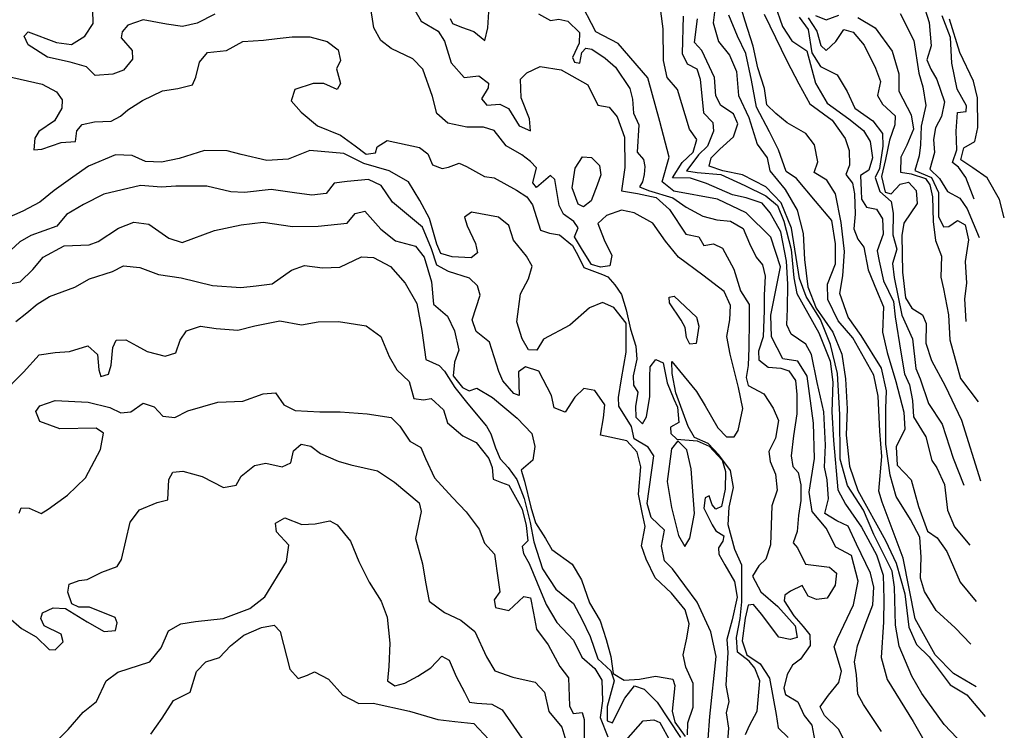
# Model space of a CAD drawing. Extents: x 285990 to 327345, y 6473441 to 6544271.
# Drawn here: x 321277 to 321464, y 6483255 to 6483390 of the extents above; entities that cross this region are included whole.
import ezdxf

# ---------------------------------------------------------------- set-up
doc = ezdxf.new("R2010")
doc.units = 0
doc.header["$MEASUREMENT"] = 0
doc.layers.add('inukjuak_hypso', color=9, linetype='Continuous')

msp = doc.modelspace()

# ---------------------------------------------------------------- linework, layer by layer
at = {"layer": 'inukjuak_hypso'}
for points in [[(321436.04, 6483247.97), (321432.55, 6483254.86), (321429.9, 6483257.46), (321429.1, 6483259.11), (321430.65, 6483261.37), (321432.63, 6483263.75), (321433.16, 6483265.92), (321431.75, 6483270.51), (321432.4, 6483272.08), (321435.42, 6483278.5), (321436.33, 6483282.98), (321435.08, 6483287.85), (321432.1, 6483289.46), (321430.22, 6483293.05), (321427.6, 6483296.24), (321427.02, 6483299.91), (321428.01, 6483306.27), (321427.86, 6483312.98), (321426.63, 6483321.93), (321424.87, 6483324.79), (321421.98, 6483325.21), (321419.83, 6483329.4), (321419.72, 6483333.49), (321421.55, 6483342.71), (321419.76, 6483348.33), (321415.02, 6483352.93), (321409.63, 6483355.52), (321401.29, 6483357.08), (321399.07, 6483358.83), (321400.4, 6483363.53), (321398.66, 6483370.3), (321396.4, 6483378.57), (321390.73, 6483385.09), (321386.48, 6483387.33), (321383.27, 6483393.59)], [(321345.67, 6483385.68), (321344.32, 6483388.06), (321343.66, 6483392.58)], [(321409.18, 6483392.09), (321408.76, 6483389.05), (321409.78, 6483385.48), (321411.86, 6483382.9), (321413.18, 6483379.77), (321413.57, 6483375.22), (321415.58, 6483371.02), (321417.12, 6483365.98), (321419.05, 6483363.4), (321419.53, 6483360.91), (321422.44, 6483357.38), (321424.75, 6483353.47), (321425.88, 6483349.03), (321426.1, 6483344.05), (321426.76, 6483338.89), (321428.35, 6483334.86), (321431.51, 6483330.31), (321433.22, 6483326.13), (321433.91, 6483321.42), (321434.25, 6483315.69), (321434.04, 6483310.72), (321434.68, 6483304.83), (321436.23, 6483300.21), (321441.53, 6483290.72), (321443.53, 6483286.38), (321445.19, 6483280.58), (321445.95, 6483274.24), (321447.42, 6483270.94), (321449.8, 6483268.63), (321453.8, 6483263.3), (321456.93, 6483261.39), (321460.42, 6483257.26)], [(321457.71, 6483271.05), (321454.76, 6483274.13), (321451.1, 6483277.39), (321448.91, 6483281.03), (321448.14, 6483283.57), (321448.3, 6483287.53), (321448.02, 6483291.36), (321446.25, 6483294.68), (321443.52, 6483299.07), (321442.37, 6483303.1), (321441.59, 6483309.01), (321441.57, 6483315.76), (321441.71, 6483319.13), (321440.72, 6483323.44), (321436.9, 6483329.64), (321434.41, 6483333.13), (321432.85, 6483337.61), (321433.42, 6483340.96), (321433.75, 6483345.63), (321433.1, 6483351.09), (321432.02, 6483356.58), (321430.37, 6483359.15), (321427.96, 6483360.59), (321428.63, 6483362.6), (321428.03, 6483365.86), (321426.37, 6483367.99), (321422.81, 6483370.06), (321420.68, 6483371.78), (321419, 6483373.47), (321418.55, 6483376.57), (321417.26, 6483380.45), (321416.4, 6483384.59), (321414.85, 6483389.35), (321413.69, 6483393.07)], [(321420.5, 6483392.48), (321421.93, 6483388.3), (321423.72, 6483385.58), (321426.57, 6483383.68), (321428.22, 6483377.57), (321430.4, 6483373.8), (321434.52, 6483370.8), (321437.35, 6483368.6), (321438.58, 6483366.49), (321439.04, 6483363.38), (321438.36, 6483361.06), (321436.76, 6483360.02), (321436.88, 6483357.17), (321436.96, 6483355.55), (321437.92, 6483354.03), (321439.8, 6483353.64), (321440.91, 6483351.83), (321441.07, 6483348.88), (321439.91, 6483345.7), (321440.28, 6483343.77), (321441.15, 6483340.05), (321443.04, 6483336.13), (321443.36, 6483333.17), (321444.39, 6483326.5), (321445.1, 6483322.35), (321446.04, 6483320.25), (321446.65, 6483317.28), (321446.81, 6483314.18), (321448.32, 6483311.74), (321449.15, 6483310.38), (321450.28, 6483305.91), (321451.25, 6483304.53), (321452.73, 6483301.37), (321453.26, 6483296.49), (321454.6, 6483293.33), (321457.53, 6483289.81)], [(321448.61, 6483392.86), (321449.77, 6483389.11), (321450.18, 6483384.66), (321449.33, 6483382.03), (321450.14, 6483380.22), (321451.24, 6483378.24), (321452.69, 6483374.04), (321452.13, 6483371.25), (321451.01, 6483369.09), (321450.63, 6483366.89), (321450.82, 6483364.37), (321449.92, 6483361.23), (321451.79, 6483359.44), (321453.31, 6483357), (321455.61, 6483355.7), (321457, 6483353.72), (321459.29, 6483348.28)], [(321314.15, 6483390.67), (321310.76, 6483388.95), (321308, 6483388.36), (321304.99, 6483388.79), (321300.55, 6483389.58), (321297.62, 6483388.57), (321296.56, 6483387.31), (321296.37, 6483386.16), (321298.43, 6483383.75), (321298.5, 6483382.15), (321296.82, 6483380.06), (321294.77, 6483379.29), (321291.44, 6483379.01), (321289.79, 6483380.69), (321286.65, 6483381.56), (321282.37, 6483382.5), (321278.72, 6483384.85), (321277.92, 6483386.48), (321278.68, 6483387.31), (321284.07, 6483385.31), (321286.94, 6483384.88), (321289.46, 6483386.5), (321291.01, 6483388.89), (321290.97, 6483391.5)], [(321352.1, 6483391.45), (321353.31, 6483389.36), (321356.54, 6483387.47), (321357.77, 6483385.52), (321359.03, 6483381.4), (321361.52, 6483378.67), (321364.27, 6483378.97), (321366.09, 6483377.58), (321366.06, 6483376.71), (321364.81, 6483374.59), (321365.77, 6483373.39), (321368.24, 6483373.56), (321369.93, 6483372.75), (321371.96, 6483369.46), (321374.09, 6483368.49), (321373.89, 6483370.82), (321372.33, 6483374.81), (321372.19, 6483378.3), (321373.4, 6483379.55), (321375.9, 6483380.73), (321379.92, 6483380.1), (321384.99, 6483377.25), (321386.86, 6483373.39), (321389.01, 6483372.99), (321390.52, 6483371.18), (321391.95, 6483367.34), (321392, 6483361.53), (321391.4, 6483357.12), (321394.39, 6483356.62), (321397.96, 6483355.86), (321400.48, 6483353.57), (321403.6, 6483348.92), (321406.04, 6483348.37), (321406.98, 6483346.73), (321408.87, 6483347.07), (321410.57, 6483346.26), (321412.72, 6483342.23), (321413.99, 6483338.11), (321415.61, 6483335.56), (321415.64, 6483332.65), (321415.56, 6483327.28), (321415.42, 6483323.94), (321415.04, 6483321.64), (321415.41, 6483320.16), (321418.38, 6483318.58), (321420.15, 6483315.87), (321421.21, 6483313.49), (321420.64, 6483310.17), (321419.37, 6483307.62), (321419.59, 6483305.72), (321420.64, 6483303.34), (321420.95, 6483300.27), (321419.95, 6483297.27), (321419.65, 6483289.87), (321418.81, 6483287.14), (321417.46, 6483285.9), (321416.22, 6483283.92), (321417.83, 6483280.94), (321421.04, 6483278.16), (321424.36, 6483274.5), (321424.7, 6483272.3), (321423.38, 6483271.94), (321421.24, 6483272.33), (321417.94, 6483276.71), (321416.43, 6483278.53), (321415.41, 6483278.44), (321414.87, 6483275.99), (321414.26, 6483271.65), (321415.16, 6483268.99), (321417.7, 6483267.26), (321419.47, 6483264.56), (321420.76, 6483257.65), (321421.1, 6483255.16), (321423.05, 6483253.31)], [(321358.81, 6483389.82), (321359.28, 6483388.93), (321360.98, 6483388.19), (321363.32, 6483387.36), (321365.43, 6483385.65), (321365.96, 6483388.1), (321366.16, 6483391.14)], [(321375.62, 6483390.76), (321377.87, 6483389.48), (321379.47, 6483389.7), (321381.19, 6483389.32), (321383.41, 6483387.19), (321383.33, 6483385.16), (321382.06, 6483382.45), (321382.46, 6483381.56), (321383.47, 6483381.37), (321383.83, 6483383.39), (321384.59, 6483384.23), (321385.74, 6483384.02), (321388.28, 6483382.31), (321390.23, 6483380.61), (321392.95, 6483376.56), (321393.44, 6483374.5), (321393.62, 6483371.88), (321394.68, 6483369.65), (321394.32, 6483364.44), (321395.56, 6483363.07), (321395.8, 6483361.75), (321395.66, 6483360.23), (321395.38, 6483358.86), (321394.77, 6483357.88), (321396.48, 6483357.2), (321401.12, 6483355.82), (321403.65, 6483354.03), (321406.83, 6483352.28), (321409.48, 6483351.64), (321412.07, 6483351.37), (321414.47, 6483349.95), (321415.65, 6483347.12), (321416.92, 6483344.52), (321418.17, 6483343.07), (321418.66, 6483340.94), (321418.44, 6483337.32), (321418.46, 6483334.41), (321418.25, 6483329.4), (321417.41, 6483326.68), (321417.48, 6483325.01), (321419.24, 6483323.61), (321421.62, 6483323.42), (321423.12, 6483322.91), (321424.42, 6483321.1), (321424.67, 6483318.47), (321424.66, 6483314.77), (321424.06, 6483310.57), (321423.6, 6483306.81), (321423.89, 6483304.76), (321424.92, 6483303.61), (321425.4, 6483301.26), (321425.43, 6483298.28), (321425.01, 6483295.45), (321424.75, 6483292.41)], [(321440.77, 6483254.44), (321437.34, 6483259.57), (321436.26, 6483261.53), (321435.97, 6483265.2), (321435.64, 6483267.7), (321436.2, 6483270.74), (321437.83, 6483275.19), (321439.13, 6483278.49), (321439.27, 6483281.83), (321438.66, 6483284.49), (321435.98, 6483290.02), (321434.39, 6483293.46), (321432.25, 6483294.44), (321429.99, 6483295.87), (321430.67, 6483298.6), (321430.4, 6483302.26), (321429.91, 6483304.62), (321430.09, 6483308.85), (321429.77, 6483315.14), (321428.55, 6483320.74), (321427.46, 6483326.04), (321426.38, 6483328), (321423.56, 6483329.88), (321422.75, 6483331.67), (321422.88, 6483334.72), (321422.94, 6483339.38), (321422.68, 6483343.77), (321421.61, 6483349.36), (321419.58, 6483352.96), (321418.06, 6483354.78), (321415.05, 6483355.8), (321412.47, 6483356.37), (321407.49, 6483358.5), (321404.48, 6483359.52), (321401.05, 6483359.6), (321402.86, 6483362.51), (321404.98, 6483364.44), (321405.65, 6483366.89), (321404.29, 6483368.84), (321402, 6483376.39), (321400.06, 6483378.66), (321399.32, 6483381.9), (321399.29, 6483387.87), (321398.85, 6483391.24)], [(321403.06, 6483390.32), (321402.91, 6483383.19), (321403.84, 6483381.25), (321405.68, 6483380.28), (321406.33, 6483378.35), (321406.94, 6483371.91), (321408.74, 6483370.07), (321408.83, 6483368.47), (321407.69, 6483365.6), (321406.02, 6483363.93), (321404.94, 6483362.52), (321403.74, 6483360.92), (321405.73, 6483360.59), (321410.22, 6483360.23), (321414.78, 6483358.12), (321418.76, 6483356.17), (321421.01, 6483354.31), (321422.19, 6483351.34), (321423.57, 6483346.01), (321424.08, 6483340.59), (321424.68, 6483337.64), (321428.87, 6483330.13), (321430.97, 6483324.78), (321431.53, 6483320.81), (321431.3, 6483315.12), (321431.65, 6483309.7), (321432.43, 6483300.31), (321433.91, 6483297.61), (321436.94, 6483293.22), (321439.77, 6483287.97), (321441.06, 6483284.1), (321441.17, 6483279.57), (321441.13, 6483275.18), (321440.71, 6483268.48), (321441.85, 6483264.32), (321446.76, 6483256.33), (321450.55, 6483249.7)], [(321458.72, 6483262.91), (321454.44, 6483265.47), (321450.95, 6483269.01), (321447.13, 6483275.81), (321444.84, 6483287.37), (321440.9, 6483297.98), (321440.25, 6483300.06), (321440.82, 6483306.64), (321440.43, 6483311.5), (321440.13, 6483318.11), (321439.27, 6483322.11), (321435.33, 6483329.19), (321432.54, 6483332.41), (321430.53, 6483336.46), (321430.51, 6483339.39), (321431.98, 6483343.27), (321431.99, 6483347.08), (321431.3, 6483351.51), (321428.24, 6483355.17), (321424.63, 6483359.45), (321422.64, 6483360.8), (321421.21, 6483364.88), (321419.46, 6483368.34), (321417.03, 6483372.99), (321416.08, 6483378.16), (321414.98, 6483383.19), (321413.37, 6483386.49), (321411.78, 6483390.51)], [(321418.46, 6483390.66), (321422.77, 6483381.79), (321425.07, 6483377.43), (321427.11, 6483373.66), (321431.36, 6483370.52), (321433.85, 6483367.03), (321434.63, 6483364.79), (321434.66, 6483362), (321434, 6483360.25), (321435.25, 6483358.59), (321435.6, 6483356.52), (321435.74, 6483352.7), (321435.48, 6483349.92), (321436.27, 6483347.97), (321437.38, 6483346.45), (321438.22, 6483342.14), (321439.82, 6483338.25), (321441.15, 6483335.11), (321440.95, 6483330.26), (321441.82, 6483326.4), (321443.48, 6483320.88), (321445, 6483315.08), (321445.16, 6483311.83), (321443.56, 6483308.53), (321443.71, 6483305), (321446.37, 6483302.22), (321447.77, 6483297.14), (321449.49, 6483292.51), (321451.33, 6483291.24), (321453.13, 6483288.65), (321455.67, 6483282.79), (321458.74, 6483279.11)], [(321425.14, 6483390.08), (321426.81, 6483387.79), (321427.5, 6483383.34), (321429.15, 6483380.76), (321432.3, 6483379.13), (321434.22, 6483375.96), (321435.71, 6483372.79), (321439.11, 6483370.42), (321440.92, 6483367.99), (321440.98, 6483365.63), (321440.36, 6483361.39), (321439.52, 6483359.68), (321440.46, 6483356.97), (321442.58, 6483355.09), (321442.94, 6483352.87), (321442.91, 6483348.76), (321443.68, 6483346.06), (321442.83, 6483343.31), (321443.16, 6483340.65), (321444.62, 6483333.5), (321446.64, 6483328.99), (321447.29, 6483323.36), (321448.08, 6483321.4), (321449.65, 6483316.76), (321452.28, 6483312.8), (321454.36, 6483306.37), (321456.35, 6483301.25)], [(321426.82, 6483390), (321428.47, 6483387.43), (321429.23, 6483384.74), (321430.22, 6483383.8), (321432.06, 6483385.49), (321433.61, 6483387.77), (321435.35, 6483387.25), (321437.45, 6483384.79), (321439.61, 6483380.41), (321440.53, 6483377.86), (321439.98, 6483375.23), (321440.94, 6483373.57), (321443.34, 6483371.39), (321443.28, 6483369.63), (321442.28, 6483366.73), (321441.53, 6483363.08), (321440.74, 6483359.86), (321441.43, 6483356.89), (321442.59, 6483356.55), (321444.27, 6483358.38), (321445.9, 6483358.75), (321447.31, 6483357.2), (321447.5, 6483354.69), (321445, 6483350.98), (321444.61, 6483348.63), (321444.76, 6483341.7), (321445.29, 6483336.8), (321446.53, 6483334.83), (321448.54, 6483333.55), (321449.2, 6483331.9), (321449.19, 6483328.21), (321450.23, 6483324.92), (321452.82, 6483320.07), (321455.93, 6483313.58), (321459.57, 6483302.04)], [(321428.22, 6483390.41), (321430.23, 6483389.57), (321432.62, 6483390.48)], [(321436.27, 6483390.02), (321439.57, 6483388.09), (321442.76, 6483383.66), (321444.05, 6483379.32), (321444.06, 6483376.07), (321446.37, 6483371.54), (321446.85, 6483368.85), (321445.55, 6483365.82)], [(321444.32, 6483390.82), (321446.9, 6483385.68), (321447.81, 6483379.44), (321448.59, 6483376.89), (321449.18, 6483373.32), (321448.28, 6483369.37), (321448.14, 6483365.83), (321447.91, 6483363.78), (321447.1, 6483361), (321450.23, 6483359.68), (321451.59, 6483356.8), (321451.55, 6483352.22), (321452.49, 6483350.26), (321453.53, 6483350.36), (321455.2, 6483351.46), (321456.63, 6483350.66), (321457.25, 6483347.81), (321456.64, 6483343.71), (321456.91, 6483339.56), (321456.5, 6483336.62), (321456.76, 6483332.32)], [(321458.36, 6483355.56), (321456.76, 6483359.63), (321455.37, 6483361.63), (321454.24, 6483362.5), (321455.06, 6483364.9), (321454.9, 6483368.46), (321455.2, 6483371.99), (321456.83, 6483372.21), (321456.87, 6483373.25), (321455.09, 6483376.44), (321454.12, 6483381.38), (321453.88, 6483386.27), (321452.28, 6483390.34)], [(321456.29, 6483251.9), (321452.66, 6483255.74), (321448.39, 6483261.66), (321446.48, 6483264.97), (321444.1, 6483270.66), (321443.39, 6483274.64), (321443.24, 6483281.83), (321442.8, 6483284.92), (321439.29, 6483291.83), (321437.3, 6483296.46), (321434.3, 6483301.14), (321432.9, 6483306.18), (321432.81, 6483314.67), (321432.41, 6483322.44), (321431.04, 6483327.92), (321429.19, 6483332.69), (321426.47, 6483337.05), (321425.15, 6483340.49), (321423.66, 6483350.06), (321421.68, 6483354.82), (321418.75, 6483357.89), (321414.34, 6483360.14), (321410.59, 6483360.91), (321408.01, 6483361.79), (321408.37, 6483363.36), (321410.04, 6483365.02), (321412.61, 6483367.38), (321413.44, 6483369.83), (321412.64, 6483371.76), (321410.24, 6483373.34), (321409.3, 6483375.14), (321409.01, 6483378.66), (321406.6, 6483383.74), (321405.21, 6483385.26), (321405.83, 6483389.76)], [(321464.07, 6483352), (321463.17, 6483355.45), (321460.83, 6483359.57), (321458.11, 6483361.48), (321455.79, 6483362.98), (321456.35, 6483365.26), (321458.46, 6483366.51), (321459.01, 6483369.14), (321458.96, 6483374.78), (321458.2, 6483377.92), (321455.62, 6483383.38), (321453.66, 6483389.71)], [(321274.39, 6483378.99), (321281.38, 6483377.35), (321284.06, 6483375.92), (321285.14, 6483374.42), (321285.07, 6483372.83), (321283.68, 6483370.43), (321280.7, 6483368.41), (321279.93, 6483367.14), (321279.74, 6483364.93), (321281.27, 6483365.05), (321284.93, 6483366.32), (321287.67, 6483366.48), (321287.91, 6483368.5), (321288.97, 6483369.74), (321291.3, 6483370.22), (321294.47, 6483370.35), (321296.24, 6483371.28), (321297.59, 6483372.51), (321300.4, 6483374.26), (321304.22, 6483376.11), (321307.12, 6483376.54), (321309.89, 6483377.28), (321310.54, 6483378.69), (321311.23, 6483381.56), (321312.75, 6483383.36), (321316.36, 6483383.77), (321319.47, 6483385.5), (321323.36, 6483385.75), (321325.97, 6483386.05), (321328.86, 6483386.35), (321332.18, 6483386.34), (321335.45, 6483385.45), (321337.55, 6483383.91), (321338.03, 6483381.86), (321337.25, 6483380.3), (321337.99, 6483377.52), (321337.37, 6483376.39), (321334.82, 6483377.53), (321332.81, 6483377.48), (321329.31, 6483376.34), (321328.63, 6483374.2), (321330.56, 6483372.09), (321333.62, 6483369.48)], [(321414.9, 6483253.88), (321415.69, 6483255.59), (321417.11, 6483258.28), (321417.64, 6483264.07), (321416.72, 6483266.44), (321415.62, 6483267.8), (321413.38, 6483269.51), (321413.2, 6483272.29), (321413.93, 6483275.88), (321414.21, 6483279.06), (321414.21, 6483286.04), (321412.89, 6483289.01), (321411.65, 6483293.71), (321411.79, 6483297.05), (321412.67, 6483300.79), (321412.07, 6483304.01), (321409.88, 6483307.01), (321407.81, 6483309.15), (321405.26, 6483310.3), (321404.04, 6483312.39), (321401.71, 6483318.74), (321401, 6483322.4), (321400.95, 6483324.72), (321405.62, 6483318.98), (321407.24, 6483316.29), (321409.67, 6483312.11), (321411.33, 6483310.43), (321412.77, 6483310.37), (321413.54, 6483311.63), (321414.44, 6483315.8), (321413.6, 6483319.76), (321411.98, 6483326.08), (321411.4, 6483329.44), (321411.96, 6483332.61), (321412.08, 6483335.36), (321410.89, 6483338.03), (321406.83, 6483341.12), (321402.21, 6483344.54), (321399.74, 6483347.56), (321397.29, 6483351.01), (321393.76, 6483352.92), (321391.34, 6483353.47), (321388.55, 6483352.45), (321386.89, 6483350.94), (321388.06, 6483347.83), (321389.52, 6483344.86), (321389.15, 6483342.85), (321387.41, 6483342.65), (321385.7, 6483343.16), (321383.94, 6483345.85), (321382.46, 6483348.4), (321383.11, 6483350.1), (321382.3, 6483351.3), (321380.33, 6483352.7), (321379.54, 6483354.33), (321378.73, 6483359.3), (321377.9, 6483360.06), (321375.21, 6483357.73), (321374.52, 6483358.63), (321375.22, 6483361.5), (321374.11, 6483362.71), (321372.44, 6483363.96), (321369.49, 6483365.69), (321367.16, 6483368.56), (321365.16, 6483369.23), (321361.99, 6483369.24), (321358.42, 6483370), (321356.32, 6483371.83), (321355.45, 6483375.06), (321353.66, 6483380.22), (321351.72, 6483382.2), (321347.62, 6483384.14), (321345.67, 6483385.68)], [(321333.62, 6483369.48), (321338.01, 6483367.67), (321340.8, 6483365.66), (321342.89, 6483364.11), (321344.63, 6483364.32), (321344.98, 6483365.46), (321346.9, 6483366.66), (321353.04, 6483365.36), (321354.57, 6483364.13), (321355.49, 6483362.06), (321357.34, 6483361.39), (321358.5, 6483361.62), (321360.55, 6483362.39), (321361.96, 6483361.74), (321365.34, 6483359.84), (321367.2, 6483359.61), (321371.42, 6483357.23), (321373.39, 6483355.98), (321374.47, 6483354.47), (321376, 6483349.62), (321377.71, 6483349.11), (321379.57, 6483348.74), (321382.08, 6483346.73), (321383.14, 6483344.79), (321384.21, 6483342.57), (321387.75, 6483341.24), (321388.75, 6483340.76), (321390.12, 6483339.24), (321391.35, 6483337.44), (321392.23, 6483334.5), (321393.09, 6483330.84), (321394.1, 6483327.6), (321394.28, 6483325.13), (321393.57, 6483321.97), (321393.65, 6483320.23), (321394.46, 6483318.89), (321394.06, 6483316.15), (321394.11, 6483314.12), (321395.36, 6483312.9), (321396.13, 6483314.17), (321396.73, 6483318.06), (321396.74, 6483321.82), (321396.83, 6483323.7), (321397.89, 6483325.1), (321399.31, 6483324.45), (321400.02, 6483320.65), (321401.33, 6483317.55), (321401.98, 6483316.06), (321402.29, 6483313.14), (321400.66, 6483312.21), (321400.76, 6483311.05), (321401.88, 6483309.98), (321405.75, 6483309.65), (321408.02, 6483308.66), (321410.47, 6483305.97), (321411.1, 6483303.84), (321411.03, 6483300.44), (321410.39, 6483297.2), (321409.28, 6483296.67), (321408.6, 6483297.5), (321408.02, 6483299.2), (321407.28, 6483298.8), (321406.99, 6483296.86), (321408.58, 6483293.66), (321409.26, 6483292.54), (321410.8, 6483291.6), (321410.62, 6483290.59), (321409.78, 6483289.33), (321409.87, 6483288.09), (321411.01, 6483286.07), (321412.86, 6483282.9), (321413.31, 6483279.97), (321412.41, 6483275.66), (321411.39, 6483271.94), (321411.58, 6483269.46), (321411.18, 6483263.24), (321411.77, 6483260.16), (321411.25, 6483258.01), (321411.71, 6483255.08), (321411.42, 6483251.75)], [(321445.55, 6483365.82), (321444.42, 6483363.51), (321444.37, 6483360.65), (321446.35, 6483360.33), (321449.1, 6483359.46), (321449.94, 6483358.24), (321450.43, 6483355.99), (321450.53, 6483351.27), (321450.98, 6483347.7), (321452.17, 6483344.7), (321452.01, 6483340.72), (321452.5, 6483338.48), (321453.48, 6483333.56), (321453.72, 6483328.82), (321455.77, 6483321.48), (321459.12, 6483317.04)], [(321407.8, 6483252.98), (321408.13, 6483257.31), (321409.32, 6483268.71), (321408.36, 6483273.4), (321405.72, 6483279.03), (321401.08, 6483285.34), (321399.55, 6483286.86), (321398.95, 6483289.64), (321399.51, 6483292.66), (321397.02, 6483295.11), (321396.26, 6483297.75), (321397.51, 6483306.81), (321396.42, 6483308.45), (321393.76, 6483310.04), (321393.28, 6483312.38), (321390.85, 6483316.25), (321390.77, 6483317.85), (321391.35, 6483321.44), (321392.28, 6483326.47), (321392.23, 6483331.96), (321389.91, 6483334.98), (321387.79, 6483335.94), (321385.3, 6483334.91), (321381.55, 6483331.62), (321376.55, 6483328.96), (321375.31, 6483326.85), (321373.73, 6483326.93), (321372.52, 6483329.01), (321371.5, 6483332.24), (321372.17, 6483337.57), (321373.72, 6483340.38), (321374.4, 6483342.81), (321373.33, 6483344.74), (321370.86, 6483347.76), (321369.98, 6483350.55), (321368.03, 6483352.09), (321362.88, 6483353.06), (321361.55, 6483352.12), (321362.06, 6483350.49), (321363.64, 6483347.09), (321364, 6483345.34), (321362.81, 6483344.38), (321359.22, 6483344.56), (321357.09, 6483345.24), (321356.29, 6483347.02), (321354.92, 6483351.85), (321353.05, 6483355.27), (321350.9, 6483358.85), (321347.25, 6483360.9), (321342.41, 6483362.29), (321338.61, 6483364.21), (321332.16, 6483364.8), (321328.06, 6483363.12), (321324.02, 6483362.88), (321319.17, 6483363.99), (321316.47, 6483364.7), (321312.16, 6483364.76), (321307.34, 6483363.26), (321304, 6483362.55), (321300.98, 6483362.69), (321298.45, 6483363.83), (321295.29, 6483363.98), (321290.16, 6483361.78), (321287.19, 6483359.74), (321283.62, 6483357.17), (321280.94, 6483354.99)], [(321386.77, 6483358.19), (321385.64, 6483355.2), (321384.14, 6483354.11), (321383.16, 6483354.59), (321381.98, 6483357.69), (321382.57, 6483361.43), (321383.96, 6483363.55), (321385.69, 6483363.46), (321387.21, 6483361.94), (321387.43, 6483360.19), (321386.77, 6483358.19)], [(321403.88, 6483253.78), (321403.98, 6483256.09), (321404.97, 6483259.08), (321405.01, 6483263.57), (321403.56, 6483266.68), (321403.07, 6483269.03), (321403.78, 6483272.17), (321404.19, 6483274.9), (321403.44, 6483277.55), (321400.84, 6483280.72), (321397.79, 6483283.61), (321396.07, 6483287.16), (321395.16, 6483289.68), (321395.89, 6483293.4), (321395.28, 6483296.03), (321394.57, 6483299.54), (321395.07, 6483304.72), (321394.33, 6483307.51), (321392.4, 6483309.63), (321387.41, 6483310.74), (321387.98, 6483314.03), (321388.23, 6483316.48), (321386.33, 6483319.17), (321384.19, 6483319.57), (321382.53, 6483317.91), (321380.69, 6483315.11), (321378.57, 6483315.93), (321378.09, 6483318.27), (321375.7, 6483322.87), (321373.15, 6483323.71), (321371.82, 6483322.76), (321371.91, 6483318.28), (321370.92, 6483318.62), (321368.86, 6483321.03), (321368.08, 6483322.8), (321366.29, 6483328.38), (321363.79, 6483330.38), (321363.03, 6483332.59), (321364.52, 6483337.28), (321364.01, 6483339.05), (321362.5, 6483340.56), (321358.52, 6483341.77), (321356.28, 6483343.03), (321355.26, 6483346.11), (321353.57, 6483350.24), (321347.87, 6483354.99), (321345.71, 6483358.13), (321343.32, 6483359.25), (321339.27, 6483358.87), (321336.82, 6483358.55), (321335.3, 6483356.61), (321332.55, 6483356.3), (321329.26, 6483356.75), (321324.84, 6483357.4), (321319.78, 6483356.78), (321317.2, 6483356.91), (321312.65, 6483357.99), (321306.75, 6483357.99), (321304.01, 6483357.82), (321300.01, 6483358.16), (321293.04, 6483356.48), (321289.22, 6483354.5), (321285.98, 6483352.63), (321284.15, 6483350.41)], [(321280.94, 6483354.99), (321277.7, 6483353.26), (321272.86, 6483351.18)], [(321279.58, 6483342.17), (321281.55, 6483344.53), (321285.52, 6483346.65), (321290.26, 6483346.85), (321292.01, 6483347.49), (321295.86, 6483350.05), (321298.78, 6483351.2), (321301.63, 6483350.78), (321305.39, 6483348.15), (321307.94, 6483347.31), (321314.07, 6483349.6), (321319.14, 6483350.66), (321323.33, 6483351.17), (321328.89, 6483350.33), (321333.77, 6483350.38), (321339.25, 6483350.98), (321340.77, 6483352.79), (321342.65, 6483353.27), (321345.66, 6483349.81), (321348.44, 6483347.65), (321352.27, 6483346.61), (321353.91, 6483344.5), (321355.29, 6483339.82), (321355.68, 6483335.61), (321358.31, 6483333.33), (321359.63, 6483330.52), (321360.48, 6483326.87), (321359.67, 6483324.6), (321359.41, 6483322.01), (321361.18, 6483319.76), (321362.45, 6483319.13), (321363.91, 6483319.63), (321366.85, 6483317.9), (321371.57, 6483313.92), (321374.32, 6483311.03), (321374.93, 6483308.55), (321374.54, 6483305.98), (321372.3, 6483304.06), (321372.93, 6483302), (321374.16, 6483297.03), (321375.04, 6483294.1), (321376.93, 6483291.12), (321378.13, 6483289.03), (321382.03, 6483286.25), (321383.78, 6483283.26), (321385.32, 6483278.85), (321387.33, 6483275.44), (321388.47, 6483271.91), (321389.34, 6483268.69), (321389.79, 6483265.48), (321391.89, 6483264.22), (321394.78, 6483264.37), (321397.82, 6483264.95), (321401.1, 6483264.35), (321401.48, 6483263.18), (321400.99, 6483258.29), (321401.48, 6483256.24), (321403.48, 6483253.5)], [(321284.15, 6483350.41), (321279.19, 6483348.62), (321277.12, 6483347.42), (321274.58, 6483345.09)], [(321307.72, 6483340.6), (321313.68, 6483339.16), (321319.11, 6483338.75), (321321.99, 6483339.05), (321325.02, 6483339.48), (321328.72, 6483342.04), (321331.19, 6483342.93), (321334.61, 6483342.47), (321337.91, 6483342.61), (321342.01, 6483344.57), (321344.3, 6483344.46), (321347.52, 6483342.72), (321350.26, 6483339.56), (321352.53, 6483335.7), (321353.46, 6483330.61), (321354.24, 6483325.09), (321356.77, 6483323.97), (321357.73, 6483322.9), (321359.75, 6483319.78), (321362.19, 6483316.64), (321365.75, 6483312.42), (321366.54, 6483310.94), (321367.44, 6483308.3), (321368.35, 6483306.24), (321369.87, 6483304.58), (321371.49, 6483302.33), (321372.91, 6483298.66), (321374.02, 6483294.13), (321374.72, 6483290.49), (321376.37, 6483285.36), (321378.93, 6483281.48), (321382.27, 6483278.72), (321383.86, 6483275.75), (321385.45, 6483272.5), (321386.85, 6483268.25), (321389.34, 6483265.95), (321389.97, 6483264.05), (321388.62, 6483259.21), (321388.65, 6483256.46), (321389.64, 6483256.11), (321390.9, 6483258.66), (321391.99, 6483260.77), (321393.81, 6483263.14), (321395.65, 6483262.47), (321398.14, 6483260.04), (321402.59, 6483253.32)], [(321273.57, 6483339.15), (321277.19, 6483339.84), (321279.58, 6483342.17)], [(321276.38, 6483332.31), (321278.47, 6483333.94), (321280.4, 6483335.58), (321282.76, 6483337.05), (321287.57, 6483338.83), (321290.36, 6483340.43), (321294.72, 6483341.81), (321296.77, 6483342.86), (321299.92, 6483342.57), (321303.44, 6483341.24), (321307.72, 6483340.6)], [(321402.69, 6483332.55), (321400.46, 6483335.84), (321400.42, 6483336.93), (321401.37, 6483337.1), (321405.59, 6483333.13), (321406.03, 6483331.44), (321405.53, 6483328.14), (321404.37, 6483327.98), (321403.7, 6483329.25), (321403.43, 6483331.14), (321402.69, 6483332.55)], [(321273.44, 6483318.28), (321277.79, 6483322.68), (321280.8, 6483326), (321283.82, 6483326.42), (321286.55, 6483326.59), (321290.04, 6483327.71), (321291.83, 6483326.04), (321292.14, 6483323.15), (321292.5, 6483321.83), (321293.96, 6483322.33), (321294.47, 6483324.04), (321294.75, 6483327.34), (321295.39, 6483328.75), (321297.25, 6483328.8), (321299.35, 6483327.69), (321301.31, 6483326.59), (321304.7, 6483325.7), (321306.73, 6483326.33), (321307.56, 6483328.73), (321308.78, 6483330.55), (321311.4, 6483331.43), (321314.39, 6483331), (321318.52, 6483330.65), (321321.71, 6483331.51), (321326.48, 6483332.43), (321330.6, 6483331.65), (321333.78, 6483332.22), (321337.64, 6483332.32), (321342.91, 6483331.49), (321345.69, 6483329.48), (321347.24, 6483325.66), (321348.71, 6483323.15), (321351.06, 6483320.88), (321351.92, 6483317.67), (321353.77, 6483317.43), (321355.22, 6483317.65), (321357.56, 6483315.52), (321358.31, 6483313.04), (321361.22, 6483310.59), (321363.74, 6483309.32), (321366.19, 6483306.31), (321366.84, 6483304.55), (321367.03, 6483302.38), (321368.58, 6483301.73), (321369.99, 6483301.23), (321372.52, 6483296.64), (321373.25, 6483293.58), (321373.56, 6483290.68), (321372.51, 6483289.58), (321372.74, 6483288.27), (321373.81, 6483286.34), (321375.37, 6483282.67), (321377.06, 6483278.54), (321379.07, 6483275.13), (321382.23, 6483271.81), (321383.81, 6483268.55), (321386.3, 6483266.41), (321387.64, 6483264.18), (321387.77, 6483260.28), (321387.34, 6483257.12), (321388.77, 6483253.45)], [(321277.01, 6483295.91), (321277.34, 6483296.91), (321278.91, 6483296.83), (321281.16, 6483295.85), (321282.48, 6483296.66), (321286.18, 6483299.35), (321289.61, 6483302.64), (321292.42, 6483307.98), (321292.98, 6483311.11), (321291.59, 6483312.05), (321284.72, 6483311.95), (321280.91, 6483313.29), (321280.14, 6483315.19), (321280.91, 6483316.3), (321283.81, 6483317.32), (321290.09, 6483317.01), (321294.2, 6483315.95), (321296.29, 6483314.99), (321298.16, 6483315.18), (321300.52, 6483316.8), (321302.64, 6483316.11), (321304.28, 6483314.31), (321306.55, 6483314.06), (321309.04, 6483315.37), (321314.69, 6483316.97), (321319.43, 6483317.17), (321323.35, 6483318.57), (321325.65, 6483318.74), (321327.26, 6483316.51), (321329.37, 6483315.4), (321334.07, 6483315.18), (321337.94, 6483315.13), (321343.08, 6483314.74), (321347.62, 6483314.09), (321349.27, 6483312.42), (321351.15, 6483309.6), (321353.24, 6483308.35), (321354.16, 6483306.29), (321355.86, 6483302.61), (321359.28, 6483298.85), (321361.89, 6483296.13), (321364.32, 6483292.84), (321365.35, 6483290.2), (321367.27, 6483288.09), (321367.93, 6483283.17), (321368.26, 6483280.99), (321367.19, 6483279.45), (321367.42, 6483278), (321369.97, 6483277.45), (321372.81, 6483280.05), (321374.08, 6483279.84), (321374.68, 6483276.93), (321375.26, 6483273.88), (321377.43, 6483270.9), (321379.69, 6483266.76), (321381.31, 6483264.65), (321381.52, 6483259.32), (321382.18, 6483257.84), (321383.91, 6483258.05), (321384.27, 6483256.73), (321384.26, 6483252.84)], [(321400.88, 6483308.1), (321400.04, 6483301.91), (321400.84, 6483296.95), (321402.2, 6483291.67), (321403.42, 6483289.57), (321404.34, 6483291.13), (321405.26, 6483295.87), (321404.61, 6483304.3), (321403.76, 6483307.96), (321402.09, 6483309.63), (321400.88, 6483308.1)], [(321274.97, 6483276.16), (321277.44, 6483274.02), (321280.23, 6483272.45), (321282.71, 6483270.03), (321283.85, 6483269.97), (321285.34, 6483271.48), (321284.97, 6483272.94), (321281.76, 6483274.53), (321281.1, 6483275.87), (321281.43, 6483276.99), (321283.47, 6483277.9), (321285.76, 6483277.8), (321289.93, 6483275.29), (321293.14, 6483273.41), (321295.26, 6483273.62), (321295.61, 6483275.05), (321295.22, 6483276.07), (321290.31, 6483278.04), (321288.31, 6483278.06), (321286.98, 6483278.7), (321286.21, 6483280.9), (321286.49, 6483282.4), (321288.38, 6483283.09), (321289.89, 6483283.31), (321292.66, 6483284.69), (321295.58, 6483285.76), (321296.41, 6483287.1), (321298.05, 6483294.17), (321299.86, 6483296.52), (321303.21, 6483297.95), (321305.23, 6483298.42), (321305.4, 6483302.29), (321306.17, 6483303.7), (321308.04, 6483303.9), (321311.71, 6483302.85), (321315.77, 6483300.78), (321318.21, 6483301.24), (321319.15, 6483302.93), (321321.66, 6483304.96), (321323.83, 6483305.43), (321326.94, 6483304.7), (321328.55, 6483305.49), (321329.07, 6483307.76), (321330.55, 6483308.99), (321332.39, 6483308.61), (321334.19, 6483307.23), (321337.56, 6483305.78), (321339.96, 6483305.08), (321345.06, 6483303.97), (321348.25, 6483301.81), (321352.94, 6483297.84), (321353.31, 6483296.24), (321352.23, 6483291.12), (321353.6, 6483286.31), (321354.17, 6483282.83), (321354.87, 6483279.2)], [(321284.33, 6483252.87), (321286.27, 6483254.79), (321289.13, 6483258.1), (321291.65, 6483260.14), (321293.53, 6483264.07), (321295.74, 6483265.69), (321301.83, 6483267.69), (321303.94, 6483270.32), (321305.37, 6483273.56), (321307.71, 6483274.88), (321310.44, 6483275.32), (321315.74, 6483275.93), (321320.82, 6483277.83), (321323.64, 6483280), (321327.78, 6483286.7), (321328.19, 6483289.84), (321325.88, 6483292.39), (321325.66, 6483293.98), (321327.41, 6483295.05), (321330.65, 6483293.74), (321333.22, 6483293.9), (321335.96, 6483294.48), (321337.35, 6483293.7), (321339.93, 6483290.56), (321341.49, 6483286.75), (321343.46, 6483282.77), (321345.73, 6483279.22), (321346.88, 6483276.15), (321347.39, 6483271.23), (321347.2, 6483266.79), (321346.94, 6483264.08), (321348.33, 6483263.14), (321350.21, 6483263.63), (321352.69, 6483264.95), (321355.18, 6483266.55), (321357.28, 6483268.75), (321358.67, 6483267.96), (321359.98, 6483264.88), (321361.56, 6483261.93), (321362.48, 6483260.01), (321363.9, 6483259.8), (321366.75, 6483259.66), (321368.71, 6483258.56), (321373.01, 6483252.32)], [(321424.75, 6483292.41), (321423.94, 6483290.26), (321424.77, 6483289.35), (321426.31, 6483286.21), (321430.84, 6483285.64), (321432.17, 6483284.48), (321431.93, 6483282.23), (321430.45, 6483279.75), (321428.41, 6483279.49), (321426.85, 6483280.15), (321425.7, 6483282.17), (321423.48, 6483281.11), (321422.37, 6483280.36), (321422.25, 6483279.28), (321424.09, 6483276.42), (321425.89, 6483274.36), (321427.12, 6483272.77), (321427.18, 6483270.8), (321425.34, 6483268.2), (321423.84, 6483267.03), (321422.82, 6483265.26), (321422.21, 6483262.67), (321422.52, 6483261.48), (321424.86, 6483260.06), (321426.05, 6483257.45), (321427.5, 6483255.63), (321428.1, 6483252.61)], [(321354.87, 6483279.2), (321357.78, 6483277.04), (321360.87, 6483275.6), (321363.49, 6483273.45), (321365.72, 6483268.6), (321367.32, 6483265.94), (321370.71, 6483264.76), (321374.95, 6483263.84), (321376.73, 6483261.88), (321377.58, 6483258.25), (321380.03, 6483255.24), (321380.78, 6483252.76)], [(321302.01, 6483253.93), (321304.14, 6483256.99), (321306.28, 6483260.33), (321309.48, 6483261.9), (321310.66, 6483265.86), (321312.44, 6483267.64), (321315.05, 6483268.51), (321317.13, 6483270.71), (321319.65, 6483272.74), (321322.99, 6483274.16), (321325.43, 6483274.61), (321326.52, 6483273.41), (321328.36, 6483266.29), (321329.99, 6483264.49), (321331.73, 6483265.13), (321333.04, 6483265.78), (321335.7, 6483264.36), (321338.42, 6483261.36), (321341.49, 6483259.78), (321344.2, 6483259.79), (321351.12, 6483258.3), (321356.48, 6483256.75), (321359.74, 6483256.31), (321363.3, 6483255.99), (321367.12, 6483251.93)], [(321392.18, 6483252.7), (321395.49, 6483256.45), (321397.5, 6483256.63), (321398.63, 6483256.15), (321400.64, 6483252.59)]]:
    msp.add_lwpolyline(points, dxfattribs=at)

doc.saveas('drawing.dxf')
